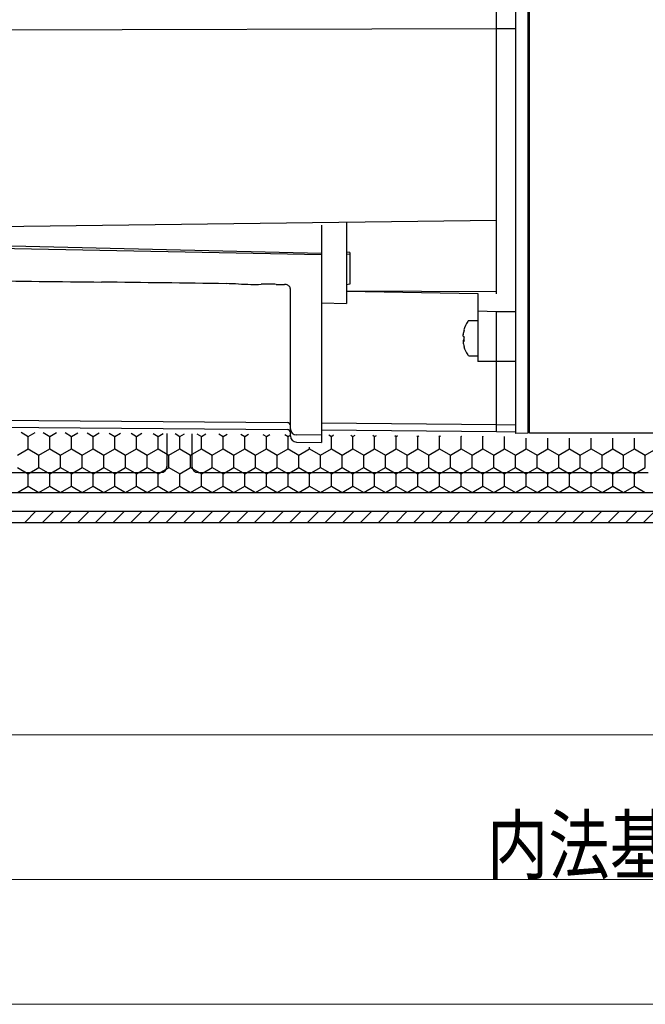
# Model space of a CAD drawing. Extents: x 0 to 990, y 0 to 1603.
# Drawn here: x 391 to 492, y 150 to 308 of the extents above; entities that cross this region are included whole.
import ezdxf

# ---------------------------------------------------------------- set-up
doc = ezdxf.new("R2010")
doc.units = 0
for name, color, linetype, lineweight in [('YKK_13', 4, 'CONTINUOUS', 30), ('YKK_D', 6, 'CONTINUOUS', 13), ('YSS_K', 3, 'CONTINUOUS', 13)]:
    doc.layers.add(name, color=color, linetype=linetype, lineweight=lineweight)
doc.styles.add('text-b', font='extslim2.shx', dxfattribs={"width": 0.8, "bigfont": 'extfont2.shx'})

msp = doc.modelspace()

# ---------------------------------------------------------------- linework, layer by layer
at = {"layer": 'YKK_13'}
for p, q in [((467.75, 263.72), (467.75, 336.42)), ((470.75, 336.46), (470.75, 241.39)), ((472.75, 336.42), (472.75, 241.42)), ((473, 241.42), (473, 336.42)), ((376.72, 306), (467.75, 306.19)), ((467.75, 306.19), (470.75, 306.21)), ((376.72, 274.4), (467.75, 275.54)), ((439.75, 274.73), (439.75, 262.28)), ((443.75, 275.24), (443.75, 262.19)), ((373.75, 271.31), (439.75, 270.03)), ((439.75, 270.2), (375.22, 271.69)), ((444.25, 270.35), (443.75, 270.43)), ((443.75, 270.11), (444.25, 270.16)), ((444.25, 270.35), (444.25, 265.26)), ((433.27, 265.22), (433.8, 265.25)), ((444.25, 265.26), (443.75, 265.19)), ((434.75, 240.99), (434.75, 264.56)), ((467.75, 264.06), (443.75, 264.17)), ((443.75, 264.17), (464.75, 263.77)), ((464.75, 263.77), (464.75, 252.93)), ((439.75, 262.28), (443.75, 262.19)), ((439.75, 262.28), (439.75, 239.96)), ((467.75, 260.86), (464.75, 260.96)), ((470.75, 260.83), (467.75, 260.86)), ((467.75, 241.71), (467.75, 260.86)), ((464.75, 259.43), (463.35, 259.43)), ((462.4, 256.94), (462.4, 257.23)), ((462.4, 256.94), (462.54, 256.87)), ((462.53, 257.95), (462.54, 257.89)), ((462.53, 256.38), (462.4, 256.31)), ((462.4, 256.31), (462.53, 256.31)), ((462.4, 256.31), (462.4, 256.03)), ((462.53, 256.2), (462.4, 256.2)), ((462.4, 256.2), (462.54, 256.13)), ((462.53, 256.87), (462.53, 256.63)), ((463.35, 253.83), (464.75, 253.83)), ((467.75, 252.88), (464.75, 252.93)), ((470.75, 252.93), (467.75, 252.88)), ((473, 249.79), (472.75, 249.79)), ((472.75, 246.79), (473, 246.79)), ((376.72, 243.61), (434.25, 243.12)), ((439.75, 243.07), (467.75, 242.83)), ((467.75, 242.83), (470.75, 242.78)), ((472.75, 243.42), (473, 243.43)), ((376.72, 242.51), (434.25, 242.01)), ((415, 241.37), (415, 236.02)), ((419, 241.34), (419, 236.02)), ((439.75, 241.96), (467.75, 241.71)), ((467.75, 241.71), (470.75, 241.66)), ((472.75, 241.42), (470.75, 241.39)), ((517, 241.42), (473, 241.42)), ((439.75, 241.12), (435.74, 241.15)), ((435.74, 239.99), (439.75, 239.96)), ((342, 235.12), (414, 235.12)), ((420, 235.12), (492, 235.12)), ((325.5, 231.92), (664.5, 231.92)), ((319.75, 228.92), (670.25, 228.92)), ((319.75, 227.12), (670.25, 227.12))]:
    msp.add_line(p, q, dxfattribs=at)
at = {"layer": 'YKK_13', "linetype": 'Continuous'}
for p, q in [((391.67, 241.58), (392.81, 240.92)), ((392.81, 240.92), (393.91, 241.56)), ((395.19, 241.55), (396.27, 240.92)), ((396.27, 240.92), (397.32, 241.53)), ((398.71, 241.52), (399.74, 240.92)), ((399.74, 240.92), (400.73, 241.5)), ((402.23, 241.48), (403.2, 240.92)), ((403.2, 240.92), (404.15, 241.47)), ((405.74, 241.45), (406.67, 240.92)), ((406.67, 240.92), (407.56, 241.44)), ((409.26, 241.42), (410.13, 240.92)), ((410.13, 240.92), (410.97, 241.41)), ((412.78, 241.39), (413.59, 240.92)), ((413.59, 240.92), (414.38, 241.38)), ((416.3, 241.36), (417.06, 240.92)), ((417.06, 240.92), (417.8, 241.35)), ((419.81, 241.33), (420.52, 240.92)), ((420.52, 240.92), (421.21, 241.32)), ((423.33, 241.3), (423.99, 240.92)), ((423.99, 240.92), (424.62, 241.29)), ((426.85, 241.27), (427.45, 240.92)), ((427.45, 240.92), (428.03, 241.26)), ((430.36, 241.24), (430.91, 240.92)), ((430.91, 240.92), (431.45, 241.23)), ((433.88, 241.21), (434.38, 240.92)), ((392.81, 238.92), (392.81, 240.92)), ((396.27, 238.92), (396.27, 240.92)), ((399.74, 238.92), (399.74, 240.92)), ((403.2, 238.92), (403.2, 240.92)), ((406.67, 238.92), (406.67, 240.92)), ((410.13, 238.92), (410.13, 240.92)), ((413.59, 238.92), (413.59, 240.92)), ((417.06, 238.92), (417.06, 240.92)), ((420.52, 238.92), (420.52, 240.92)), ((423.99, 238.92), (423.99, 240.92)), ((427.45, 238.92), (427.45, 240.92)), ((430.91, 238.92), (430.91, 240.92)), ((434.38, 240.92), (434.61, 241.05)), ((434.38, 238.92), (434.38, 240.92)), ((440.92, 241.15), (441.31, 240.92)), ((441.31, 240.92), (441.68, 241.14)), ((441.31, 238.92), (441.31, 240.92)), ((444.43, 241.12), (444.77, 240.92)), ((444.77, 240.92), (445.1, 241.11)), ((444.77, 238.92), (444.77, 240.92)), ((447.95, 241.09), (448.23, 240.92)), ((448.23, 240.92), (448.51, 241.08)), ((448.23, 238.92), (448.23, 240.92)), ((451.47, 241.06), (451.7, 240.92)), ((451.7, 240.92), (451.92, 241.05)), ((451.7, 238.92), (451.7, 240.92)), ((454.99, 241.02), (455.16, 240.92)), ((455.16, 240.92), (455.33, 241.02)), ((455.16, 238.92), (455.16, 240.92)), ((458.5, 240.99), (458.63, 240.92)), ((458.63, 240.92), (458.75, 240.99)), ((458.63, 238.92), (458.63, 240.92)), ((462.02, 240.96), (462.09, 240.92)), ((462.09, 240.92), (462.16, 240.96)), ((462.09, 238.92), (462.09, 240.92)), ((465.54, 240.93), (465.55, 240.92)), ((465.55, 240.92), (465.57, 240.93)), ((465.55, 238.92), (465.55, 240.92)), ((469.02, 238.92), (469.02, 240.89)), ((472.48, 238.92), (472.48, 240.62)), ((475.95, 238.92), (475.95, 240.62)), ((479.41, 238.92), (479.41, 240.62)), ((482.88, 238.92), (482.88, 240.62)), ((486.34, 238.92), (486.34, 240.62)), ((489.8, 238.92), (489.8, 240.62)), ((391.08, 237.92), (392.81, 238.92)), ((392.81, 238.92), (394.54, 237.92)), ((394.54, 237.92), (396.27, 238.92)), ((396.27, 238.92), (398, 237.92)), ((398, 237.92), (399.74, 238.92)), ((399.74, 238.92), (401.47, 237.92)), ((401.47, 237.92), (403.2, 238.92)), ((403.2, 238.92), (404.93, 237.92)), ((404.93, 237.92), (406.67, 238.92)), ((406.67, 238.92), (408.4, 237.92)), ((408.4, 237.92), (410.13, 238.92)), ((410.13, 238.92), (411.86, 237.92)), ((411.86, 237.92), (413.59, 238.92)), ((413.59, 238.92), (415.33, 237.92)), ((415.33, 237.92), (417.06, 238.92)), ((417.06, 238.92), (418.79, 237.92)), ((418.79, 237.92), (420.52, 238.92)), ((420.52, 238.92), (422.25, 237.92)), ((422.25, 237.92), (423.99, 238.92)), ((423.99, 238.92), (425.72, 237.92)), ((425.72, 237.92), (427.45, 238.92)), ((427.45, 238.92), (429.18, 237.92)), ((429.18, 237.92), (430.91, 238.92)), ((430.91, 238.92), (432.65, 237.92)), ((432.65, 237.92), (434.38, 238.92)), ((434.38, 238.92), (436.11, 237.92)), ((436.11, 237.92), (437.84, 238.92)), ((437.84, 238.92), (437.84, 239.17)), ((437.84, 238.92), (439.57, 237.92)), ((439.57, 237.92), (441.31, 238.92)), ((441.31, 238.92), (443.04, 237.92)), ((443.04, 237.92), (444.77, 238.92)), ((444.77, 238.92), (446.5, 237.92)), ((446.5, 237.92), (448.23, 238.92)), ((448.23, 238.92), (449.97, 237.92)), ((449.97, 237.92), (451.7, 238.92)), ((451.7, 238.92), (453.43, 237.92)), ((453.43, 237.92), (455.16, 238.92)), ((455.16, 238.92), (456.89, 237.92)), ((456.89, 237.92), (458.63, 238.92)), ((458.63, 238.92), (460.36, 237.92)), ((460.36, 237.92), (462.09, 238.92)), ((462.09, 238.92), (463.82, 237.92)), ((463.82, 237.92), (465.55, 238.92)), ((465.55, 238.92), (467.29, 237.92)), ((467.29, 237.92), (469.02, 238.92)), ((469.02, 238.92), (470.75, 237.92)), ((470.75, 237.92), (472.48, 238.92)), ((472.48, 238.92), (474.22, 237.92)), ((474.22, 237.92), (475.95, 238.92)), ((475.95, 238.92), (477.68, 237.92)), ((477.68, 237.92), (479.41, 238.92)), ((479.41, 238.92), (481.14, 237.92)), ((481.14, 237.92), (482.88, 238.92)), ((482.88, 238.92), (484.61, 237.92)), ((484.61, 237.92), (486.34, 238.92)), ((486.34, 238.92), (488.07, 237.92)), ((488.07, 237.92), (489.8, 238.92)), ((489.8, 238.92), (491.54, 237.92)), ((491.54, 237.92), (493.27, 238.92)), ((394.54, 235.92), (394.54, 237.92)), ((398, 235.92), (398, 237.92)), ((401.47, 235.92), (401.47, 237.92)), ((404.93, 235.92), (404.93, 237.92)), ((408.4, 235.92), (408.4, 237.92)), ((411.86, 235.92), (411.86, 237.92)), ((415.33, 235.92), (415.33, 237.92)), ((418.79, 235.92), (418.79, 237.92)), ((422.25, 235.92), (422.25, 237.92)), ((425.72, 235.92), (425.72, 237.92)), ((429.18, 235.92), (429.18, 237.92)), ((432.65, 235.92), (432.65, 237.92)), ((436.11, 235.92), (436.11, 237.92)), ((439.57, 235.92), (439.57, 237.92)), ((443.04, 235.92), (443.04, 237.92)), ((446.5, 235.92), (446.5, 237.92)), ((449.97, 235.92), (449.97, 237.92)), ((453.43, 235.92), (453.43, 237.92)), ((456.89, 235.92), (456.89, 237.92)), ((460.36, 235.92), (460.36, 237.92)), ((463.82, 235.92), (463.82, 237.92)), ((467.29, 235.92), (467.29, 237.92)), ((470.75, 235.92), (470.75, 237.92)), ((474.22, 235.92), (474.22, 237.92)), ((477.68, 235.92), (477.68, 237.92)), ((481.14, 235.92), (481.14, 237.92)), ((484.61, 235.92), (484.61, 237.92)), ((488.07, 235.92), (488.07, 237.92)), ((491.54, 235.92), (491.54, 237.92)), ((391.08, 235.92), (392.81, 234.92)), ((392.81, 234.92), (394.54, 235.92)), ((392.81, 232.92), (392.81, 234.92)), ((394.54, 235.92), (396.27, 234.92)), ((396.27, 234.92), (398, 235.92)), ((396.27, 232.92), (396.27, 234.92)), ((398, 235.92), (399.74, 234.92)), ((399.74, 234.92), (401.47, 235.92)), ((399.74, 232.92), (399.74, 234.92)), ((401.47, 235.92), (403.2, 234.92)), ((403.2, 234.92), (404.93, 235.92)), ((403.2, 232.92), (403.2, 234.92)), ((404.93, 235.92), (406.67, 234.92)), ((406.67, 234.92), (408.4, 235.92)), ((406.67, 232.92), (406.67, 234.92)), ((408.4, 235.92), (410.13, 234.92)), ((410.13, 234.92), (411.86, 235.92)), ((410.13, 232.92), (410.13, 234.92)), ((411.86, 235.92), (413.59, 234.92)), ((413.59, 234.92), (415.33, 235.92)), ((413.59, 232.92), (413.59, 234.92)), ((415.33, 235.92), (417.06, 234.92)), ((417.06, 234.92), (418.79, 235.92)), ((417.06, 232.92), (417.06, 234.92)), ((418.79, 235.92), (420.52, 234.92)), ((420.52, 234.92), (422.25, 235.92)), ((420.52, 232.92), (420.52, 234.92)), ((422.25, 235.92), (423.99, 234.92)), ((423.99, 234.92), (425.72, 235.92)), ((423.99, 232.92), (423.99, 234.92)), ((425.72, 235.92), (427.45, 234.92)), ((427.45, 234.92), (429.18, 235.92)), ((427.45, 232.92), (427.45, 234.92)), ((429.18, 235.92), (430.91, 234.92)), ((430.91, 234.92), (432.65, 235.92)), ((430.91, 232.92), (430.91, 234.92)), ((432.65, 235.92), (434.38, 234.92)), ((434.38, 234.92), (436.11, 235.92)), ((434.38, 232.92), (434.38, 234.92)), ((436.11, 235.92), (437.84, 234.92)), ((437.84, 234.92), (439.57, 235.92)), ((437.84, 232.92), (437.84, 234.92)), ((439.57, 235.92), (441.31, 234.92)), ((441.31, 234.92), (443.04, 235.92)), ((441.31, 232.92), (441.31, 234.92)), ((443.04, 235.92), (444.77, 234.92)), ((444.77, 234.92), (446.5, 235.92)), ((444.77, 232.92), (444.77, 234.92)), ((446.5, 235.92), (448.23, 234.92)), ((448.23, 234.92), (449.97, 235.92)), ((448.23, 232.92), (448.23, 234.92)), ((449.97, 235.92), (451.7, 234.92)), ((451.7, 234.92), (453.43, 235.92)), ((451.7, 232.92), (451.7, 234.92)), ((453.43, 235.92), (455.16, 234.92)), ((455.16, 234.92), (456.89, 235.92)), ((455.16, 232.92), (455.16, 234.92)), ((456.89, 235.92), (458.63, 234.92)), ((458.63, 234.92), (460.36, 235.92)), ((458.63, 232.92), (458.63, 234.92)), ((460.36, 235.92), (462.09, 234.92)), ((462.09, 234.92), (463.82, 235.92)), ((462.09, 232.92), (462.09, 234.92)), ((463.82, 235.92), (465.55, 234.92)), ((465.55, 234.92), (467.29, 235.92)), ((465.55, 232.92), (465.55, 234.92)), ((467.29, 235.92), (469.02, 234.92)), ((469.02, 234.92), (470.75, 235.92)), ((469.02, 232.92), (469.02, 234.92)), ((470.75, 235.92), (472.48, 234.92)), ((472.48, 234.92), (474.22, 235.92)), ((472.48, 232.92), (472.48, 234.92)), ((474.22, 235.92), (475.95, 234.92)), ((475.95, 234.92), (477.68, 235.92)), ((475.95, 232.92), (475.95, 234.92)), ((477.68, 235.92), (479.41, 234.92)), ((479.41, 234.92), (481.14, 235.92)), ((479.41, 232.92), (479.41, 234.92)), ((481.14, 235.92), (482.88, 234.92)), ((482.88, 234.92), (484.61, 235.92)), ((482.88, 232.92), (482.88, 234.92)), ((484.61, 235.92), (486.34, 234.92)), ((486.34, 234.92), (488.07, 235.92)), ((486.34, 232.92), (486.34, 234.92)), ((488.07, 235.92), (489.8, 234.92)), ((489.8, 234.92), (491.54, 235.92)), ((489.8, 232.92), (489.8, 234.92)), ((391.08, 231.92), (392.81, 232.92)), ((392.81, 232.92), (394.54, 231.92)), ((394.54, 231.92), (396.27, 232.92)), ((396.27, 232.92), (398, 231.92)), ((398, 231.92), (399.74, 232.92)), ((399.74, 232.92), (401.47, 231.92)), ((401.47, 231.92), (403.2, 232.92)), ((403.2, 232.92), (404.93, 231.92)), ((404.93, 231.92), (406.67, 232.92)), ((406.67, 232.92), (408.4, 231.92)), ((408.4, 231.92), (410.13, 232.92)), ((410.13, 232.92), (411.86, 231.92)), ((411.86, 231.92), (413.59, 232.92)), ((413.59, 232.92), (415.33, 231.92)), ((415.33, 231.92), (417.06, 232.92)), ((417.06, 232.92), (418.79, 231.92)), ((418.79, 231.92), (420.52, 232.92)), ((420.52, 232.92), (422.25, 231.92)), ((422.25, 231.92), (423.99, 232.92)), ((423.99, 232.92), (425.72, 231.92)), ((425.72, 231.92), (427.45, 232.92)), ((427.45, 232.92), (429.18, 231.92)), ((429.18, 231.92), (430.91, 232.92)), ((430.91, 232.92), (432.65, 231.92)), ((432.65, 231.92), (434.38, 232.92)), ((434.38, 232.92), (436.11, 231.92)), ((436.11, 231.92), (437.84, 232.92)), ((437.84, 232.92), (439.57, 231.92)), ((439.57, 231.92), (441.31, 232.92)), ((441.31, 232.92), (443.04, 231.92)), ((443.04, 231.92), (444.77, 232.92)), ((444.77, 232.92), (446.5, 231.92)), ((446.5, 231.92), (448.23, 232.92)), ((448.23, 232.92), (449.97, 231.92)), ((449.97, 231.92), (451.7, 232.92)), ((451.7, 232.92), (453.43, 231.92)), ((453.43, 231.92), (455.16, 232.92)), ((455.16, 232.92), (456.89, 231.92)), ((456.89, 231.92), (458.63, 232.92)), ((458.63, 232.92), (460.36, 231.92)), ((460.36, 231.92), (462.09, 232.92)), ((462.09, 232.92), (463.82, 231.92)), ((463.82, 231.92), (465.55, 232.92)), ((465.55, 232.92), (467.29, 231.92)), ((467.29, 231.92), (469.02, 232.92)), ((469.02, 232.92), (470.75, 231.92)), ((470.75, 231.92), (472.48, 232.92)), ((472.48, 232.92), (474.22, 231.92)), ((474.22, 231.92), (475.95, 232.92)), ((475.95, 232.92), (477.68, 231.92)), ((477.68, 231.92), (479.41, 232.92)), ((479.41, 232.92), (481.14, 231.92)), ((481.14, 231.92), (482.88, 232.92)), ((482.88, 232.92), (484.61, 231.92)), ((484.61, 231.92), (486.34, 232.92)), ((486.34, 232.92), (488.07, 231.92)), ((488.07, 231.92), (489.8, 232.92)), ((489.8, 232.92), (491.54, 231.92)), ((392.26, 227.12), (394.06, 228.92)), ((395.09, 227.12), (396.89, 228.92)), ((397.92, 227.12), (399.72, 228.92)), ((400.75, 227.12), (402.55, 228.92)), ((403.57, 227.12), (405.37, 228.92)), ((406.4, 227.12), (408.2, 228.92)), ((409.23, 227.12), (411.03, 228.92)), ((412.06, 227.12), (413.86, 228.92)), ((414.89, 227.12), (416.69, 228.92)), ((417.72, 227.12), (419.52, 228.92)), ((420.55, 227.12), (422.35, 228.92)), ((423.37, 227.12), (425.17, 228.92)), ((426.2, 227.12), (428, 228.92)), ((429.03, 227.12), (430.83, 228.92)), ((431.86, 227.12), (433.66, 228.92)), ((434.69, 227.12), (436.49, 228.92)), ((437.52, 227.12), (439.32, 228.92)), ((440.34, 227.12), (442.14, 228.92)), ((443.17, 227.12), (444.97, 228.92)), ((446, 227.12), (447.8, 228.92)), ((448.83, 227.12), (450.63, 228.92)), ((451.66, 227.12), (453.46, 228.92)), ((454.49, 227.12), (456.29, 228.92)), ((457.31, 227.12), (459.11, 228.92)), ((460.14, 227.12), (461.94, 228.92)), ((462.97, 227.12), (464.77, 228.92)), ((465.8, 227.12), (467.6, 228.92)), ((468.63, 227.12), (470.43, 228.92)), ((471.46, 227.12), (473.26, 228.92)), ((474.29, 227.12), (476.09, 228.92)), ((477.11, 227.12), (478.91, 228.92)), ((479.94, 227.12), (481.74, 228.92)), ((482.77, 227.12), (484.57, 228.92)), ((485.6, 227.12), (487.4, 228.92)), ((488.43, 227.12), (490.23, 228.92)), ((491.26, 227.12), (493.06, 228.92))]:
    msp.add_line(p, q, dxfattribs=at)
at = {"layer": 'YKK_13'}
for centre, radius, start, end in [((742.93, 29509.75), 29246.09, 269.297961, 269.337055), ((266.04, -11704.48), 11970.89, 89.241544, 89.337055), ((423.63, 199.88), 65.49, 87.5246, 89.2415), ((430.25, 352.82), 87.59, 267.5246, 268.8083), ((428.9, 288.17), 22.93, 268.8083, 272.9016), ((431.22, 242.4), 22.9, 88.8032, 92.9016), ((431.52, 256.63), 8.67, 83.7078, 88.8032), ((433.01, 270.19), 4.98, 263.7078, 272.565), ((433.11, 268.1), 2.89, 272.565, 272.8795), ((433.11, 268.03), 2.81, 272.8795, 273.2022), ((433.75, 263.85), 1.4, 64.7499, 87.875), ((434.02, 264.43), 0.755, 23.2805, 64.7499), ((434.27, 264.54), 0.485, 12.8989, 23.2805), ((434.36, 264.56), 0.391, 0.0459, 12.8989), ((473.25, 260.43), 0.5, 180, 240), ((467.35, 256.63), 5, 147.664, 164.7138), ((463.35, 259.16), 0.27, 90, 147.664), ((467.3, 256.66), 4.94, 165.2462, 173.4639), ((467.3, 256.59), 4.94, 164.7402, 173.4637), ((467.3, 256.59), 4.94, 186.5349, 190.8979), ((467.31, 256.59), 4.94, 190.8979, 195.2585), ((467.98, 256.5), 5.46, 176.1198, 179.9871), ((467.91, 256.5), 5.39, 179.9871, 183.9062), ((467.35, 256.63), 5, 195.2862, 212.336), ((463.35, 254.1), 0.27, 212.336, 270), ((473.25, 252.83), 0.5, 120, 180), ((473.25, 245.92), 0.5, 120, 180), ((434.26, 242.62), 0.494, 0.6699, 90.1692), ((434.25, 241.51), 0.5, 0, 89.5), ((435.74, 242.14), 0.988, 180.67, 270.1695), ((435.75, 240.99), 1, 180, 269.5), ((414, 236.12), 1, 270, 0), ((420, 236.12), 1, 180, 270)]:
    msp.add_arc(centre, radius, start, end, dxfattribs=at)
at = {"layer": 'YKK_D', "ltscale": 1.5}
for p, q in [((322.5, 170), (667.49, 170)), ((302.5, 150), (687.5, 150))]:
    msp.add_line(p, q, dxfattribs=at)
at = {"layer": 'YSS_K', "linetype": 'Continuous', "ltscale": 1.5}
msp.add_line((312.5, 193.12), (677.49, 193.12), dxfattribs=at)

# ---------------------------------------------------------------- texts
at = {"layer": 'YKK_D', "style": 'text-b', "width": 0.8}
msp.add_text('内法基準寸法ｗ', height=9, dxfattribs=at).set_placement((466.2, 171))

doc.saveas('drawing.dxf')
